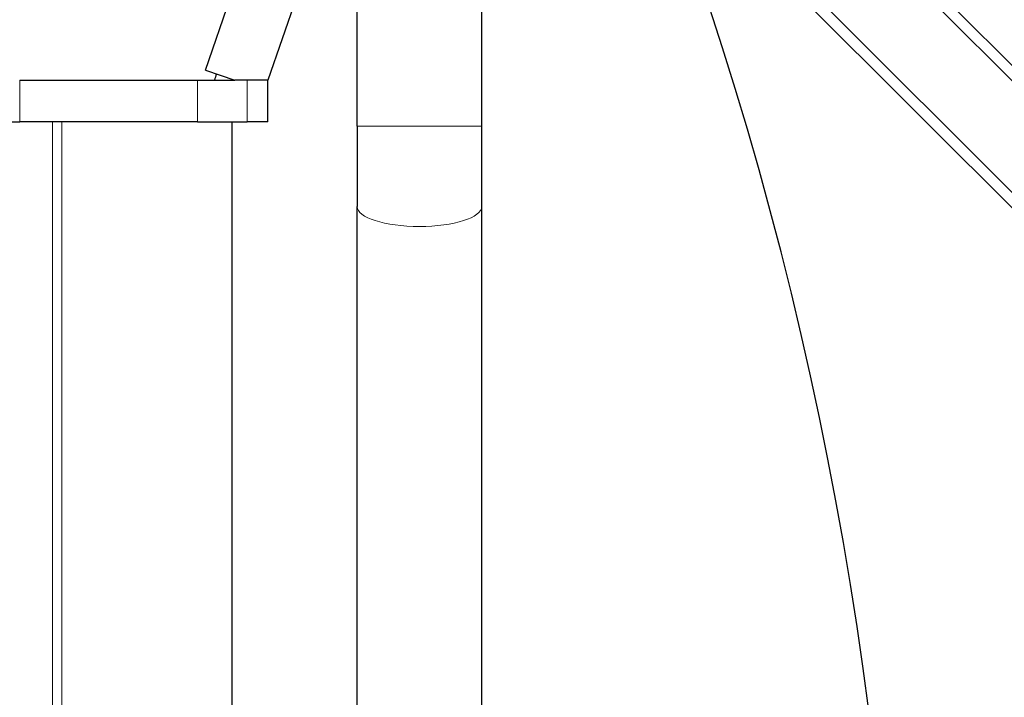
# Model space of a CAD drawing. Units: millimetres. Extents: x 39664 to 47877, y 3456 to 11548.
# Drawn here: x 42172 to 42409, y 9114 to 9277 of the extents above; entities that cross this region are included whole.
import ezdxf

# ---------------------------------------------------------------- set-up
doc = ezdxf.new("R2010")
doc.units = ezdxf.units.MM
doc.header["$LTSCALE"] = 70
doc.layers.add('Widoczne (ISO)', color=7, linetype='Continuous', lineweight=25)
doc.layers.add('Widoczne wąskie (ISO)', color=7, linetype='Continuous', lineweight=15)

msp = doc.modelspace()

# ---------------------------------------------------------------- linework, layer by layer
at = {"layer": 'Widoczne (ISO)'}
for p, q in [((42638.32, 9034.38), (42330.68, 9342.01)), ((42341.11, 9335.32), (42545.51, 9130.93)), ((42317.25, 9328.58), (42624.89, 9020.94)), ((42528.34, 9113.76), (42323.94, 9318.15)), ((42216.41, 9264.78), (42227.44, 9296.8)), ((42241.62, 9291.92), (42231.44, 9262.34)), ((42252.92, 9251.27), (42252.92, 9285.29)), ((42282.92, 9251.27), (42282.92, 9285.29)), ((42216.41, 9264.78), (42223.5, 9262.34)), ((42171.73, 9262.34), (42214.53, 9262.34)), ((42214.53, 9262.34), (42223.5, 9262.34)), ((42231.44, 9262.34), (42223.5, 9262.34)), ((42231.44, 9252.34), (42231.44, 9262.34)), ((42078.8, 9252.34), (42171.73, 9252.34)), ((42214.53, 9252.34), (42171.73, 9252.34)), ((42214.53, 9252.34), (42226.44, 9252.34)), ((42222.8, 9252.34), (42222.8, 8760.34)), ((42231.44, 9252.34), (42226.44, 9252.34)), ((42252.92, 9251.27), (42252.92, 9231.94)), ((42282.92, 9231.94), (42282.92, 9251.27)), ((42252.92, 8780.74), (42252.92, 9231.94)), ((42282.92, 8780.74), (42282.92, 9231.94))]:
    msp.add_line(p, q, dxfattribs=at)
msp.add_arc((43081.42, 9006.34), 900, 163.37251, 163.47436, dxfattribs=at)
for centre, major_axis, start_param, end_param in [((42602.26, 9692.43), (-612.06, 77.29), 1.215939, 2.282435), ((41966.83, 9057.01), (77.29, -612.06), 0.859158, 1.925653)]:
    msp.add_ellipse(centre, major_axis=major_axis, ratio=0.669005, start_param=start_param, end_param=end_param, dxfattribs=at)
at = {"layer": 'Widoczne wąskie (ISO)'}
for p, q in [((42171.73, 9262.34), (42171.73, 9252.34)), ((42214.53, 9252.34), (42214.53, 9262.34)), ((42226.44, 9262.34), (42226.44, 9252.34)), ((42179.62, 9252.34), (42179.62, 8760.34)), ((42181.91, 9252.34), (42181.91, 8760.34)), ((42252.92, 9251.27), (42282.92, 9251.27))]:
    msp.add_line(p, q, dxfattribs=at)
msp.add_ellipse((42267.92, 9231.94), major_axis=(15, 0), ratio=0.322264, start_param=3.141593, end_param=6.283185, dxfattribs=at)

doc.saveas('drawing.dxf')
